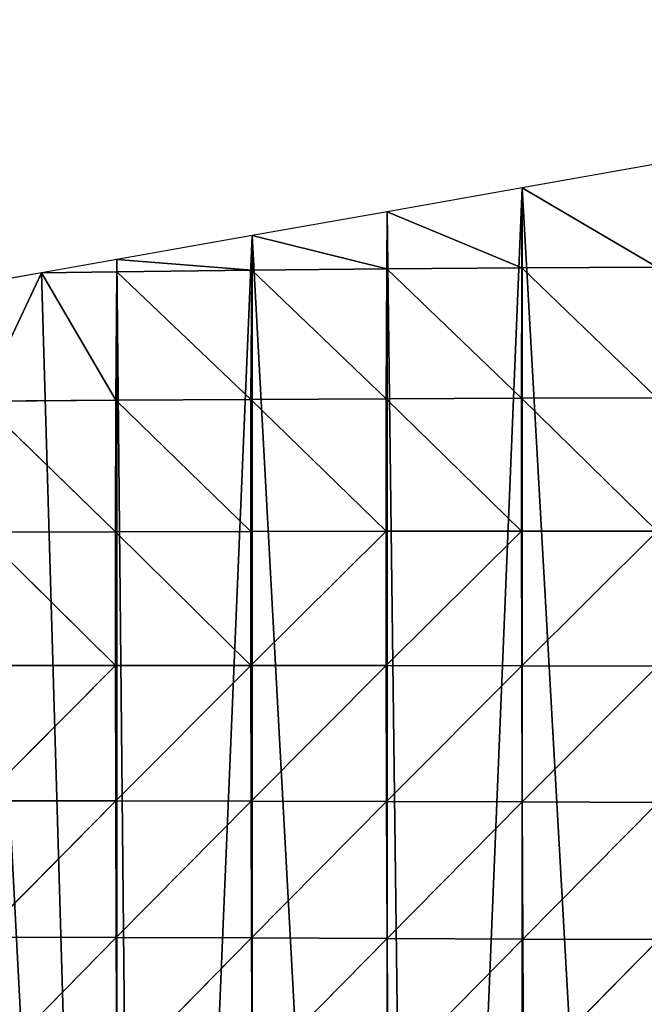
# Model space of a CAD drawing. Extents: x 0 to 1052, y 0 to 1008.
# Drawn here: x 771 to 840, y 595 to 705 of the extents above; entities that cross this region are included whole.
import ezdxf

# ---------------------------------------------------------------- set-up
doc = ezdxf.new("R2010")
doc.units = 0
doc.header["$LTSCALE"] = 25.4
doc.layers.get('0').update_dxf_attribs({"color": 13, "linetype": 'CONTINUOUS'})

msp = doc.modelspace()

# ---------------------------------------------------------------- linework, layer by layer
at = {"color": 250}
for p, q in [((841.58, 688.69), (826.55, 686.03)), ((841.58, 688.69), (826.55, 686.03)), ((826.55, 686.03), (811.53, 683.38)), ((826.55, 686.03), (811.53, 683.38)), ((811.53, 683.38), (796.5, 680.72)), ((811.53, 683.38), (796.5, 680.72)), ((796.5, 680.72), (781.47, 678.07)), ((796.5, 680.72), (781.47, 678.07)), ((781.47, 678.07), (773.07, 676.58)), ((781.47, 678.07), (773.07, 676.58)), ((773.07, 676.58), (766.44, 675.41)), ((773.07, 676.58), (766.44, 675.41))]:
    msp.add_line(p, q, dxfattribs=at)
at = {"color": 22}
for p, q in [((826.55, 686.03), (826.5, 677.13, 34.73)), ((826.55, 686.03), (826.5, 677.13, 34.73)), ((826.55, 686.03), (841.53, 677.22, 42.85)), ((826.55, 686.03), (841.53, 677.22, 42.85)), ((811.53, 683.38), (811.47, 677.01, 26.04)), ((811.53, 683.38), (811.47, 677.01, 26.04)), ((826.5, 677.13, 34.73), (811.53, 683.38)), ((826.5, 677.13, 34.73), (811.53, 683.38)), ((796.46, 676.87, 16.59), (796.5, 680.72)), ((796.46, 676.87, 16.59), (796.5, 680.72)), ((811.47, 677.01, 26.04), (796.5, 680.72)), ((811.47, 677.01, 26.04), (796.5, 680.72)), ((781.45, 676.7, 6.21), (781.47, 678.07)), ((781.45, 676.7, 6.21), (781.47, 678.07)), ((781.47, 678.07), (796.46, 676.87, 16.59)), ((781.47, 678.07), (796.46, 676.87, 16.59)), ((781.45, 676.7, 6.21), (773.07, 676.58)), ((781.45, 676.7, 6.21), (773.07, 676.58)), ((781.36, 662.41, 59.64), (781.45, 676.7, 6.21)), ((781.36, 662.41, 59.64), (781.45, 676.7, 6.21)), ((796.46, 676.87, 16.59), (781.45, 676.7, 6.21)), ((796.46, 676.87, 16.59), (781.45, 676.7, 6.21)), ((796.38, 662.5, 67.64), (781.45, 676.7, 6.21)), ((796.38, 662.5, 67.64), (781.45, 676.7, 6.21)), ((796.38, 662.5, 67.64), (796.46, 676.87, 16.59)), ((796.38, 662.5, 67.64), (796.46, 676.87, 16.59)), ((811.47, 677.01, 26.04), (796.46, 676.87, 16.59)), ((811.47, 677.01, 26.04), (796.46, 676.87, 16.59)), ((796.46, 676.87, 16.59), (811.41, 662.57, 75.13)), ((796.46, 676.87, 16.59), (811.41, 662.57, 75.13)), ((811.41, 662.57, 75.13), (811.47, 677.01, 26.04)), ((811.41, 662.57, 75.13), (811.47, 677.01, 26.04)), ((826.5, 677.13, 34.73), (811.47, 677.01, 26.04)), ((826.5, 677.13, 34.73), (811.47, 677.01, 26.04)), ((811.47, 677.01, 26.04), (826.46, 662.63, 82.02)), ((811.47, 677.01, 26.04), (826.46, 662.63, 82.02)), ((826.46, 662.63, 82.02), (826.5, 677.13, 34.73)), ((826.46, 662.63, 82.02), (826.5, 677.13, 34.73)), ((841.53, 677.22, 42.85), (826.5, 677.13, 34.73)), ((841.53, 677.22, 42.85), (826.5, 677.13, 34.73)), ((826.5, 677.13, 34.73), (841.52, 662.67, 88.21)), ((826.5, 677.13, 34.73), (841.52, 662.67, 88.21)), ((773.07, 676.58), (766.35, 662.3, 50.84)), ((773.07, 676.58), (766.35, 662.3, 50.84)), ((773.07, 676.58), (781.36, 662.41, 59.64)), ((773.07, 676.58), (781.36, 662.41, 59.64)), ((796.38, 662.5, 67.64), (781.36, 662.41, 59.64)), ((796.38, 662.5, 67.64), (781.36, 662.41, 59.64)), ((796.35, 647.82, 110.64), (796.38, 662.5, 67.64)), ((796.35, 647.82, 110.64), (796.38, 662.5, 67.64)), ((796.38, 662.5, 67.64), (811.41, 662.57, 75.13)), ((796.38, 662.5, 67.64), (811.41, 662.57, 75.13)), ((811.4, 647.85, 116.4), (796.38, 662.5, 67.64)), ((811.4, 647.85, 116.4), (796.38, 662.5, 67.64)), ((811.4, 647.85, 116.4), (811.41, 662.57, 75.13)), ((811.4, 647.85, 116.4), (811.41, 662.57, 75.13)), ((826.46, 662.63, 82.02), (811.41, 662.57, 75.13)), ((826.46, 662.63, 82.02), (811.41, 662.57, 75.13)), ((811.41, 662.57, 75.13), (826.46, 647.86, 121.58)), ((811.41, 662.57, 75.13), (826.46, 647.86, 121.58)), ((841.52, 662.67, 88.21), (826.46, 662.63, 82.02)), ((841.52, 662.67, 88.21), (826.46, 662.63, 82.02)), ((826.46, 647.86, 121.58), (826.46, 662.63, 82.02)), ((826.46, 662.63, 82.02), (841.54, 647.86, 126.02)), ((826.46, 647.86, 121.58), (826.46, 662.63, 82.02)), ((826.46, 662.63, 82.02), (841.54, 647.86, 126.02)), ((766.35, 662.3, 50.84), (781.36, 662.41, 59.64)), ((766.35, 662.3, 50.84), (781.36, 662.41, 59.64)), ((766.35, 662.3, 50.84), (781.32, 647.79, 104.42)), ((766.35, 662.3, 50.84), (781.32, 647.79, 104.42)), ((781.36, 662.41, 59.64), (781.32, 647.79, 104.42)), ((781.36, 662.41, 59.64), (781.32, 647.79, 104.42)), ((796.35, 647.82, 110.64), (781.36, 662.41, 59.64)), ((796.35, 647.82, 110.64), (781.36, 662.41, 59.64)), ((781.32, 647.79, 104.42), (766.3, 647.74, 97.86)), ((781.32, 647.79, 104.42), (766.3, 647.74, 97.86)), ((766.3, 647.74, 97.86), (781.32, 632.91, 141.63)), ((766.3, 647.74, 97.86), (781.32, 632.91, 141.63)), ((781.32, 647.79, 104.42), (796.35, 647.82, 110.64)), ((781.32, 647.79, 104.42), (796.35, 647.82, 110.64)), ((781.32, 647.79, 104.42), (796.36, 632.91, 146.2)), ((781.32, 647.79, 104.42), (796.36, 632.91, 146.2)), ((781.32, 632.91, 141.63), (781.32, 647.79, 104.42)), ((781.32, 632.91, 141.63), (781.32, 647.79, 104.42)), ((811.4, 647.85, 116.4), (796.35, 647.82, 110.64)), ((811.4, 647.85, 116.4), (796.35, 647.82, 110.64)), ((796.36, 632.91, 146.2), (796.35, 647.82, 110.64)), ((796.36, 632.91, 146.2), (796.35, 647.82, 110.64)), ((811.4, 647.85, 116.4), (796.36, 632.91, 146.2)), ((811.4, 647.85, 116.4), (796.36, 632.91, 146.2)), ((811.4, 647.85, 116.4), (826.46, 647.86, 121.58)), ((811.4, 647.85, 116.4), (826.46, 647.86, 121.58)), ((811.42, 632.9, 150.37), (811.4, 647.85, 116.4)), ((811.42, 632.9, 150.37), (811.4, 647.85, 116.4)), ((826.46, 647.86, 121.58), (811.42, 632.9, 150.37)), ((826.46, 647.86, 121.58), (811.42, 632.9, 150.37)), ((841.54, 647.86, 126.02), (826.46, 647.86, 121.58)), ((826.46, 647.86, 121.58), (826.49, 632.88, 153.98)), ((826.46, 647.86, 121.58), (826.49, 632.88, 153.98)), ((841.54, 647.86, 126.02), (826.46, 647.86, 121.58)), ((826.49, 632.88, 153.98), (841.54, 647.86, 126.02)), ((826.49, 632.88, 153.98), (841.54, 647.86, 126.02)), ((766.3, 632.9, 136.87), (781.32, 632.91, 141.63)), ((766.3, 632.9, 136.87), (781.32, 632.91, 141.63)), ((781.32, 632.91, 141.63), (766.32, 617.88, 168.57)), ((781.32, 632.91, 141.63), (766.32, 617.88, 168.57)), ((781.35, 617.86, 171.8), (781.32, 632.91, 141.63)), ((796.36, 632.91, 146.2), (781.32, 632.91, 141.63)), ((796.36, 632.91, 146.2), (781.32, 632.91, 141.63)), ((781.35, 617.86, 171.8), (781.32, 632.91, 141.63)), ((781.35, 617.86, 171.8), (796.36, 632.91, 146.2)), ((781.35, 617.86, 171.8), (796.36, 632.91, 146.2)), ((796.4, 617.83, 174.88), (796.36, 632.91, 146.2)), ((811.42, 632.9, 150.37), (796.36, 632.91, 146.2)), ((811.42, 632.9, 150.37), (796.36, 632.91, 146.2)), ((796.4, 617.83, 174.88), (796.36, 632.91, 146.2)), ((811.42, 632.9, 150.37), (796.4, 617.83, 174.88)), ((811.42, 632.9, 150.37), (796.4, 617.83, 174.88)), ((811.46, 617.79, 177.6), (811.42, 632.9, 150.37)), ((811.42, 632.9, 150.37), (826.49, 632.88, 153.98)), ((811.46, 617.79, 177.6), (811.42, 632.9, 150.37)), ((811.42, 632.9, 150.37), (826.49, 632.88, 153.98)), ((811.46, 617.79, 177.6), (826.49, 632.88, 153.98)), ((811.46, 617.79, 177.6), (826.49, 632.88, 153.98)), ((826.55, 617.75, 179.75), (826.49, 632.88, 153.98)), ((826.49, 632.88, 153.98), (841.59, 632.85, 156.82)), ((826.49, 632.88, 153.98), (841.59, 632.85, 156.82)), ((826.55, 617.75, 179.75), (826.49, 632.88, 153.98)), ((841.59, 632.85, 156.82), (826.55, 617.75, 179.75)), ((841.59, 632.85, 156.82), (826.55, 617.75, 179.75)), ((766.32, 617.88, 168.57), (781.35, 617.86, 171.8)), ((766.32, 617.88, 168.57), (781.35, 617.86, 171.8)), ((781.35, 617.86, 171.8), (766.36, 602.71, 193.57)), ((781.35, 617.86, 171.8), (766.36, 602.71, 193.57)), ((781.39, 602.67, 195.48), (781.35, 617.86, 171.8)), ((796.4, 617.83, 174.88), (781.35, 617.86, 171.8)), ((781.39, 602.67, 195.48), (781.35, 617.86, 171.8)), ((796.4, 617.83, 174.88), (781.35, 617.86, 171.8)), ((796.4, 617.83, 174.88), (781.39, 602.67, 195.48)), ((796.4, 617.83, 174.88), (781.39, 602.67, 195.48)), ((796.45, 602.62, 197.24), (796.4, 617.83, 174.88)), ((796.4, 617.83, 174.88), (811.46, 617.79, 177.6)), ((796.45, 602.62, 197.24), (796.4, 617.83, 174.88)), ((796.4, 617.83, 174.88), (811.46, 617.79, 177.6)), ((796.45, 602.62, 197.24), (811.46, 617.79, 177.6)), ((796.45, 602.62, 197.24), (811.46, 617.79, 177.6)), ((811.52, 602.56, 198.62), (811.46, 617.79, 177.6)), ((811.46, 617.79, 177.6), (826.55, 617.75, 179.75)), ((811.52, 602.56, 198.62), (811.46, 617.79, 177.6)), ((811.46, 617.79, 177.6), (826.55, 617.75, 179.75)), ((811.52, 602.56, 198.62), (826.55, 617.75, 179.75)), ((811.52, 602.56, 198.62), (826.55, 617.75, 179.75)), ((826.55, 617.75, 179.75), (826.62, 602.5, 199.42)), ((826.55, 617.75, 179.75), (841.65, 617.69, 181.14)), ((826.55, 617.75, 179.75), (826.62, 602.5, 199.42)), ((826.55, 617.75, 179.75), (841.65, 617.69, 181.14)), ((826.62, 602.5, 199.42), (841.65, 617.69, 181.14)), ((826.62, 602.5, 199.42), (841.65, 617.69, 181.14)), ((766.36, 602.71, 193.57), (781.39, 602.67, 195.48)), ((766.36, 602.71, 193.57), (781.39, 602.67, 195.48)), ((766.41, 587.45, 212.55), (781.39, 602.67, 195.48)), ((766.41, 587.45, 212.55), (781.39, 602.67, 195.48)), ((781.39, 602.67, 195.48), (796.45, 602.62, 197.24)), ((781.39, 602.67, 195.48), (796.45, 602.62, 197.24)), ((781.39, 602.67, 195.48), (781.46, 587.4, 213.29)), ((781.39, 602.67, 195.48), (781.46, 587.4, 213.29)), ((781.46, 587.4, 213.29), (796.45, 602.62, 197.24)), ((781.46, 587.4, 213.29), (796.45, 602.62, 197.24)), ((796.52, 587.33, 213.82), (796.45, 602.62, 197.24)), ((796.45, 602.62, 197.24), (811.52, 602.56, 198.62)), ((796.45, 602.62, 197.24), (811.52, 602.56, 198.62)), ((796.52, 587.33, 213.82), (796.45, 602.62, 197.24)), ((796.52, 587.33, 213.82), (811.52, 602.56, 198.62)), ((796.52, 587.33, 213.82), (811.52, 602.56, 198.62)), ((811.6, 587.26, 213.94), (811.52, 602.56, 198.62)), ((826.62, 602.5, 199.42), (811.52, 602.56, 198.62)), ((826.62, 602.5, 199.42), (811.52, 602.56, 198.62)), ((811.6, 587.26, 213.94), (811.52, 602.56, 198.62)), ((826.62, 602.5, 199.42), (811.6, 587.26, 213.94)), ((826.62, 602.5, 199.42), (811.6, 587.26, 213.94)), ((826.7, 587.18, 213.46), (826.62, 602.5, 199.42)), ((826.62, 602.5, 199.42), (841.73, 602.43, 199.45)), ((826.62, 602.5, 199.42), (841.73, 602.43, 199.45)), ((826.7, 587.18, 213.46), (826.62, 602.5, 199.42)), ((826.7, 587.18, 213.46), (841.73, 602.43, 199.45)), ((826.7, 587.18, 213.46), (841.73, 602.43, 199.45))]:
    msp.add_line(p, q, dxfattribs=at)

# ---------------------------------------------------------------- meshes
mesh = msp.add_polyface(dxfattribs=at)
corners = [(532.74, 1007.26), (544.62, 382.84), (541.96, 526.37), (542.11, 525.62), (545.7, 509.23), (570.51, 383.45), (547.03, 503.7), (631.07, 502.67), (641.95, 391.79), (631.15, 503.25), (631.86, 511.22), (632.16, 519.18), (634.98, 908.16), (643.69, 876.45), (646.2, 392.62), (646.22, 857.08), (647.18, 392.83), (646.24, 856.92), (648.19, 841.89), (661.27, 396.55), (650.15, 826.87), (652.11, 811.84), (654.07, 796.81), (656.03, 781.78), (657.99, 766.75), (659.94, 751.72), (661.24, 741.75), (661.9, 736.7), (662.65, 396.91), (663.86, 721.67), (667.16, 398.21), (665.82, 706.64), (667.78, 691.61), (669.42, 398.85), (669.73, 676.58), (542.37, 1005.93), (544.2, 544.67), (611.73, 951.57), (610.42, 570.37), (615.85, 564.7), (616.16, 944.82), (621.5, 558.61), (623.84, 932.06), (622.35, 557.73), (627.43, 547.5), (628.53, 923.31), (628.72, 544.51), (631.19, 917.07), (629.78, 542.04), (630.17, 540.82), (631.24, 534.56), (631.97, 527.01), (632.1, 524.17), (670.29, 60.42), (671.69, 661.56), (763.97, 381.07), (766.44, 675.41), (751.41, 672.76), (766.44, 382.28), (781.47, 389.64), (773.07, 676.58), (781.47, 678.07)]
mesh.append_faces([[corners[k] for k in face] for face in [(2, 1, 3), (3, 1, 4), (4, 5, 6), (7, 8, 9), (9, 8, 10), (10, 8, 11), (17, 16, 18), (18, 19, 20), (20, 19, 21), (21, 19, 22), (22, 19, 23), (23, 19, 24), (24, 19, 25), (25, 19, 26), (26, 19, 27), (27, 28, 29), (29, 30, 31), (31, 30, 32), (32, 33, 34), (34, 53, 54), (56, 59, 60), (60, 59, 61)]], dxfattribs={"vtx0": -1, "vtx1": -1, "color": 22})
mesh.append_faces([[corners[k] for k in face] for face in [(0, 1, 2), (11, 8, 12)]], dxfattribs={"vtx0": -1, "vtx1": -1, "vtx2": -1, "color": 22})
mesh.append_faces([[corners[k] for k in face] for face in [(13, 8, 14), (15, 14, 16), (18, 16, 19), (27, 19, 28), (29, 28, 30), (32, 30, 33), (35, 2, 36), (37, 38, 39), (40, 39, 41), (42, 41, 43), (42, 43, 44), (45, 44, 46), (47, 46, 48), (47, 48, 49), (47, 49, 50), (12, 50, 51), (12, 51, 52), (12, 52, 11), (55, 56, 57), (56, 55, 58), (56, 58, 59)]], dxfattribs={"vtx0": -1, "vtx2": -1, "color": 22})
mesh = msp.add_polyface(dxfattribs=at)
corners = [(781.47, 678.07), (781.47, 389.64), (784.33, 391.05), (796.5, 680.72), (796.5, 397.01), (811.53, 404.38), (811.53, 683.38), (814.99, 406.07), (826.55, 686.03), (826.55, 411.75), (841.58, 419.11), (841.58, 688.69), (845.64, 421.1), (856.61, 691.34), (856.61, 426.48), (871.64, 433.85), (858.14, 691.61), (871.64, 694), (876.3, 436.13), (886.67, 696.65), (886.67, 441.21), (901.7, 448.58), (888.56, 696.99), (898.22, 698.01), (901.7, 698.1), (906.95, 451.16), (914.58, 698.44), (916.72, 455.95), (916.72, 698.33), (931.75, 463.32), (930.91, 697.57), (931.75, 697.46), (937.61, 466.19), (946.78, 695.45), (946.78, 470.68), (959.99, 477.16), (947.12, 695.4), (961.81, 692.23), (961.81, 478.24), (963.11, 691.95), (965.12, 480.21), (964.24, 691.61), (976.84, 687.82), (966.53, 481.22), (976.84, 488.53), (978.38, 489.62), (978.78, 687.24)]
mesh.append_faces([[corners[k] for k in face] for face in [(0, 2, 3), (3, 5, 6), (6, 7, 8), (8, 10, 11), (11, 12, 13), (13, 15, 16), (16, 15, 17), (17, 18, 19), (19, 21, 22), (22, 21, 23), (23, 21, 24), (24, 25, 26), (26, 27, 28), (28, 29, 30), (30, 29, 31), (31, 32, 33), (33, 35, 36), (36, 35, 37), (37, 38, 39), (39, 40, 41), (41, 40, 42), (42, 45, 46)]], dxfattribs={"vtx0": -1, "vtx1": -1, "color": 22})
mesh.append_faces([[corners[k] for k in face] for face in [(0, 1, 2), (3, 2, 4), (3, 4, 5), (6, 5, 7), (8, 7, 9), (8, 9, 10), (11, 10, 12), (13, 12, 14), (13, 14, 15), (17, 15, 18), (19, 18, 20), (19, 20, 21), (24, 21, 25), (26, 25, 27), (28, 27, 29), (31, 29, 32), (33, 32, 34), (33, 34, 35), (37, 35, 38), (39, 38, 40), (42, 40, 43), (42, 43, 44), (42, 44, 45)]], dxfattribs={"vtx0": -1, "vtx2": -1, "color": 22})
mesh = msp.add_polyface(dxfattribs=at)
corners = [(841.53, 677.22, 42.85), (841.58, 688.69), (826.55, 686.03)]
mesh.append_faces([[corners[k] for k in face] for face in [(0, 1, 2)]], dxfattribs={"color": 22})
mesh = msp.add_polyface(dxfattribs=at)
corners = [(826.5, 677.13, 34.73), (826.55, 686.03), (811.53, 683.38)]
mesh.append_faces([[corners[k] for k in face] for face in [(0, 1, 2)]], dxfattribs={"color": 22})
mesh = msp.add_polyface(dxfattribs=at)
corners = [(841.53, 677.22, 42.85), (826.55, 686.03), (826.5, 677.13, 34.73)]
mesh.append_faces([[corners[k] for k in face] for face in [(0, 1, 2)]], dxfattribs={"color": 22})
mesh = msp.add_polyface(dxfattribs=at)
corners = [(811.47, 677.01, 26.04), (811.53, 683.38), (796.5, 680.72)]
mesh.append_faces([[corners[k] for k in face] for face in [(0, 1, 2)]], dxfattribs={"color": 22})
mesh = msp.add_polyface(dxfattribs=at)
corners = [(826.5, 677.13, 34.73), (811.53, 683.38), (811.47, 677.01, 26.04)]
mesh.append_faces([[corners[k] for k in face] for face in [(0, 1, 2)]], dxfattribs={"color": 22})
mesh = msp.add_polyface(dxfattribs=at)
corners = [(796.46, 676.87, 16.59), (796.5, 680.72), (781.47, 678.07)]
mesh.append_faces([[corners[k] for k in face] for face in [(0, 1, 2)]], dxfattribs={"color": 22})
mesh = msp.add_polyface(dxfattribs=at)
corners = [(811.47, 677.01, 26.04), (796.5, 680.72), (796.46, 676.87, 16.59)]
mesh.append_faces([[corners[k] for k in face] for face in [(0, 1, 2)]], dxfattribs={"color": 22})
mesh = msp.add_polyface(dxfattribs=at)
corners = [(781.45, 676.7, 6.21), (781.47, 678.07), (773.07, 676.58)]
mesh.append_faces([[corners[k] for k in face] for face in [(0, 1, 2)]], dxfattribs={"color": 22})
mesh = msp.add_polyface(dxfattribs=at)
corners = [(796.46, 676.87, 16.59), (781.47, 678.07), (781.45, 676.7, 6.21)]
mesh.append_faces([[corners[k] for k in face] for face in [(0, 1, 2)]], dxfattribs={"color": 22})
mesh = msp.add_polyface(dxfattribs=at)
corners = [(781.36, 662.41, 59.64), (781.45, 676.7, 6.21), (773.07, 676.58)]
mesh.append_faces([[corners[k] for k in face] for face in [(0, 1, 2)]], dxfattribs={"color": 22})
mesh = msp.add_polyface(dxfattribs=at)
corners = [(796.38, 662.5, 67.64), (781.45, 676.7, 6.21), (781.36, 662.41, 59.64)]
mesh.append_faces([[corners[k] for k in face] for face in [(0, 1, 2)]], dxfattribs={"color": 22})
mesh = msp.add_polyface(dxfattribs=at)
corners = [(796.38, 662.5, 67.64), (796.46, 676.87, 16.59), (781.45, 676.7, 6.21)]
mesh.append_faces([[corners[k] for k in face] for face in [(0, 1, 2)]], dxfattribs={"color": 22})
mesh = msp.add_polyface(dxfattribs=at)
corners = [(811.41, 662.57, 75.13), (796.46, 676.87, 16.59), (796.38, 662.5, 67.64)]
mesh.append_faces([[corners[k] for k in face] for face in [(0, 1, 2)]], dxfattribs={"color": 22})
mesh = msp.add_polyface(dxfattribs=at)
corners = [(811.41, 662.57, 75.13), (811.47, 677.01, 26.04), (796.46, 676.87, 16.59)]
mesh.append_faces([[corners[k] for k in face] for face in [(0, 1, 2)]], dxfattribs={"color": 22})
mesh = msp.add_polyface(dxfattribs=at)
corners = [(826.46, 662.63, 82.02), (811.47, 677.01, 26.04), (811.41, 662.57, 75.13)]
mesh.append_faces([[corners[k] for k in face] for face in [(0, 1, 2)]], dxfattribs={"color": 22})
mesh = msp.add_polyface(dxfattribs=at)
corners = [(826.46, 662.63, 82.02), (826.5, 677.13, 34.73), (811.47, 677.01, 26.04)]
mesh.append_faces([[corners[k] for k in face] for face in [(0, 1, 2)]], dxfattribs={"color": 22})
mesh = msp.add_polyface(dxfattribs=at)
corners = [(841.52, 662.67, 88.21), (826.5, 677.13, 34.73), (826.46, 662.63, 82.02)]
mesh.append_faces([[corners[k] for k in face] for face in [(0, 1, 2)]], dxfattribs={"color": 22})
mesh = msp.add_polyface(dxfattribs=at)
corners = [(841.52, 662.67, 88.21), (841.53, 677.22, 42.85), (826.5, 677.13, 34.73)]
mesh.append_faces([[corners[k] for k in face] for face in [(0, 1, 2)]], dxfattribs={"color": 22})
mesh = msp.add_polyface(dxfattribs=at)
corners = [(624.44, 471.84), (622.04, 388.41), (641.95, 391.79), (626.72, 479.58), (628.59, 487.41), (630.07, 495.31), (631.07, 502.67), (628.54, 328.97), (631.19, 100.84), (635.03, 335.42), (641.21, 90.48), (638.23, 338.83), (641.88, 343.44), (646.22, 85.31), (645.9, 348.6), (646.68, 349.64), (655.75, 75.45), (650.92, 356.46), (653.81, 361.25), (654.2, 362.04), (657.18, 367.83), (661.24, 69.78), (660.01, 373.37), (662.33, 378.96), (670.29, 60.42), (662.34, 380.26), (663.32, 381.41), (665.18, 385.94), (669.2, 398.27), (669.42, 398.85), (669.73, 676.58), (671.69, 661.56), (676.27, 54.24), (672.06, 658.74), (676.27, 659.48), (678.9, 51.53), (688, 661.56), (686.39, 45.4), (691.3, 41.38), (691.3, 662.14), (691.53, 41.19), (706.33, 664.79), (704.93, 31.9), (706.33, 31.09), (707.57, 30.37), (721.36, 667.45), (719.04, 23.7), (721.36, 22.6), (733.75, 16.66), (736.39, 670.1), (737.19, 15.34), (751.41, 672.76), (764.63, 6.2), (763.97, 381.07), (766.44, 376.37), (780.6, 2.84), (766.63, 376.02), (774.53, 360.99), (781.47, 347.81)]
mesh.append_faces([[corners[k] for k in face] for face in [(0, 2, 3), (3, 2, 4), (4, 2, 5), (5, 2, 6), (7, 8, 9), (9, 10, 11), (11, 10, 12), (12, 13, 14), (14, 13, 15), (15, 16, 17), (17, 16, 18), (18, 16, 19), (19, 16, 20), (20, 21, 22), (22, 21, 23), (23, 24, 25), (25, 24, 26), (26, 24, 27), (27, 24, 28), (28, 24, 29), (31, 32, 33), (33, 32, 34), (34, 35, 36), (36, 38, 39), (39, 40, 41), (41, 44, 45), (45, 48, 49), (49, 50, 51), (53, 52, 54), (54, 55, 56), (56, 55, 57), (57, 55, 58)]], dxfattribs={"vtx0": -1, "vtx1": -1, "color": 22})
mesh.append_faces([[corners[k] for k in face] for face in [(29, 24, 30), (51, 52, 53)]], dxfattribs={"vtx0": -1, "vtx1": -1, "vtx2": -1, "color": 22})
mesh.append_faces([[corners[k] for k in face] for face in [(0, 1, 2), (31, 24, 32), (34, 32, 35), (36, 35, 37), (36, 37, 38), (39, 38, 40), (41, 40, 42), (41, 42, 43), (41, 43, 44), (45, 44, 46), (45, 46, 47)]], dxfattribs={"vtx0": -1, "vtx2": -1, "color": 22})
mesh = msp.add_polyface(dxfattribs=at)
corners = [(766.35, 662.3, 50.84), (773.07, 676.58), (766.44, 675.41)]
mesh.append_faces([[corners[k] for k in face] for face in [(0, 1, 2)]], dxfattribs={"color": 22})
mesh = msp.add_polyface(dxfattribs=at)
corners = [(781.36, 662.41, 59.64), (773.07, 676.58), (766.35, 662.3, 50.84)]
mesh.append_faces([[corners[k] for k in face] for face in [(0, 1, 2)]], dxfattribs={"color": 22})
mesh = msp.add_polyface(dxfattribs=at)
corners = [(540.39, 291.28), (539.44, 195.68), (541.02, 194.05), (551, 292.66), (553.98, 180.65), (554.15, 293.11), (556.05, 178.51), (565.99, 295.54), (568.52, 165.62), (572.26, 297.33), (571.07, 162.98), (583.06, 150.59), (591.12, 304.06), (586.1, 147.45), (597.6, 135.57), (600.02, 308.44), (601.13, 131.91), (606.51, 312.16), (612.14, 120.54), (617.9, 320.08), (616.16, 116.38), (626.67, 105.51), (628.54, 328.97), (631.19, 100.84), (635.03, 335.42), (641.21, 90.48), (641.88, 343.44), (646.22, 85.31), (646.68, 349.64), (655.75, 75.45), (657.18, 367.83), (661.24, 69.78), (662.33, 378.96), (670.29, 60.42), (721.36, 667.45), (721.36, 22.6), (733.75, 16.66), (736.39, 670.1), (736.39, 15.65), (737.19, 15.34), (751.41, 672.76), (748.98, 10.81), (751.41, 10.1), (764.63, 6.2), (766.44, 376.37), (766.44, 5.82), (780.6, 2.84), (781.47, 347.81), (781.47, 2.73), (796.5, 0.81), (782.44, 345.96), (790.35, 330.93), (796.5, 319.24), (796.78, 0.77), (798.25, 315.91), (806.51, 0.31), (806.16, 300.88), (811.53, 290.67), (811.53, 0.07), (813.08, 0), (814.06, 285.85), (822.25, 0.3), (821.97, 270.82), (826.55, 262.1), (822.3, 0.31), (826.55, 1.46)]
mesh.append_faces([[corners[k] for k in face] for face in [(47, 49, 50), (50, 49, 51), (51, 49, 52), (52, 53, 54), (54, 55, 56), (56, 55, 57), (57, 59, 60), (60, 61, 62), (62, 61, 63)]], dxfattribs={"vtx0": -1, "vtx1": -1, "color": 22})
mesh.append_faces([[corners[k] for k in face] for face in [(0, 1, 2), (3, 2, 4), (5, 4, 6), (7, 6, 8), (9, 8, 10), (9, 10, 11), (12, 11, 13), (12, 13, 14), (15, 14, 16), (17, 16, 18), (19, 18, 20), (19, 20, 21), (22, 21, 23), (24, 23, 25), (26, 25, 27), (28, 27, 29), (30, 29, 31), (32, 31, 33), (34, 35, 36), (37, 36, 38), (37, 38, 39), (40, 39, 41), (40, 41, 42), (40, 42, 43), (44, 43, 45), (44, 45, 46), (47, 46, 48), (47, 48, 49), (52, 49, 53), (54, 53, 55), (57, 55, 58), (57, 58, 59), (60, 59, 61), (63, 61, 64), (63, 64, 65)]], dxfattribs={"vtx0": -1, "vtx2": -1, "color": 22})
mesh = msp.add_polyface(dxfattribs=at)
corners = [(796.35, 647.82, 110.64), (796.38, 662.5, 67.64), (781.36, 662.41, 59.64)]
mesh.append_faces([[corners[k] for k in face] for face in [(0, 1, 2)]], dxfattribs={"color": 22})
mesh = msp.add_polyface(dxfattribs=at)
corners = [(811.4, 647.85, 116.4), (796.38, 662.5, 67.64), (796.35, 647.82, 110.64)]
mesh.append_faces([[corners[k] for k in face] for face in [(0, 1, 2)]], dxfattribs={"color": 22})
mesh = msp.add_polyface(dxfattribs=at)
corners = [(811.4, 647.85, 116.4), (811.41, 662.57, 75.13), (796.38, 662.5, 67.64)]
mesh.append_faces([[corners[k] for k in face] for face in [(0, 1, 2)]], dxfattribs={"color": 22})
mesh = msp.add_polyface(dxfattribs=at)
corners = [(826.46, 647.86, 121.58), (811.41, 662.57, 75.13), (811.4, 647.85, 116.4)]
mesh.append_faces([[corners[k] for k in face] for face in [(0, 1, 2)]], dxfattribs={"color": 22})
mesh = msp.add_polyface(dxfattribs=at)
corners = [(826.46, 647.86, 121.58), (826.46, 662.63, 82.02), (811.41, 662.57, 75.13)]
mesh.append_faces([[corners[k] for k in face] for face in [(0, 1, 2)]], dxfattribs={"color": 22})
mesh = msp.add_polyface(dxfattribs=at)
corners = [(841.54, 647.86, 126.02), (841.52, 662.67, 88.21), (826.46, 662.63, 82.02)]
mesh.append_faces([[corners[k] for k in face] for face in [(0, 1, 2)]], dxfattribs={"color": 22})
mesh = msp.add_polyface(dxfattribs=at)
corners = [(841.54, 647.86, 126.02), (826.46, 662.63, 82.02), (826.46, 647.86, 121.58)]
mesh.append_faces([[corners[k] for k in face] for face in [(0, 1, 2)]], dxfattribs={"color": 22})
mesh = msp.add_polyface(dxfattribs=at)
corners = [(781.32, 647.79, 104.42), (766.35, 662.3, 50.84), (766.3, 647.74, 97.86)]
mesh.append_faces([[corners[k] for k in face] for face in [(0, 1, 2)]], dxfattribs={"color": 22})
mesh = msp.add_polyface(dxfattribs=at)
corners = [(781.32, 647.79, 104.42), (781.36, 662.41, 59.64), (766.35, 662.3, 50.84)]
mesh.append_faces([[corners[k] for k in face] for face in [(0, 1, 2)]], dxfattribs={"color": 22})
mesh = msp.add_polyface(dxfattribs=at)
corners = [(796.35, 647.82, 110.64), (781.36, 662.41, 59.64), (781.32, 647.79, 104.42)]
mesh.append_faces([[corners[k] for k in face] for face in [(0, 1, 2)]], dxfattribs={"color": 22})
mesh = msp.add_polyface(dxfattribs=at)
corners = [(781.32, 632.91, 141.63), (781.32, 647.79, 104.42), (766.3, 647.74, 97.86)]
mesh.append_faces([[corners[k] for k in face] for face in [(0, 1, 2)]], dxfattribs={"color": 22})
mesh = msp.add_polyface(dxfattribs=at)
corners = [(781.32, 632.91, 141.63), (766.3, 647.74, 97.86), (766.3, 632.9, 136.87)]
mesh.append_faces([[corners[k] for k in face] for face in [(0, 1, 2)]], dxfattribs={"color": 22})
mesh = msp.add_polyface(dxfattribs=at)
corners = [(796.36, 632.91, 146.2), (796.35, 647.82, 110.64), (781.32, 647.79, 104.42)]
mesh.append_faces([[corners[k] for k in face] for face in [(0, 1, 2)]], dxfattribs={"color": 22})
mesh = msp.add_polyface(dxfattribs=at)
corners = [(796.36, 632.91, 146.2), (781.32, 647.79, 104.42), (781.32, 632.91, 141.63)]
mesh.append_faces([[corners[k] for k in face] for face in [(0, 1, 2)]], dxfattribs={"color": 22})
mesh = msp.add_polyface(dxfattribs=at)
corners = [(796.36, 632.91, 146.2), (811.4, 647.85, 116.4), (796.35, 647.82, 110.64)]
mesh.append_faces([[corners[k] for k in face] for face in [(0, 1, 2)]], dxfattribs={"color": 22})
mesh = msp.add_polyface(dxfattribs=at)
corners = [(811.42, 632.9, 150.37), (811.4, 647.85, 116.4), (796.36, 632.91, 146.2)]
mesh.append_faces([[corners[k] for k in face] for face in [(0, 1, 2)]], dxfattribs={"color": 22})
mesh = msp.add_polyface(dxfattribs=at)
corners = [(811.42, 632.9, 150.37), (826.46, 647.86, 121.58), (811.4, 647.85, 116.4)]
mesh.append_faces([[corners[k] for k in face] for face in [(0, 1, 2)]], dxfattribs={"color": 22})
mesh = msp.add_polyface(dxfattribs=at)
corners = [(826.49, 632.88, 153.98), (826.46, 647.86, 121.58), (811.42, 632.9, 150.37)]
mesh.append_faces([[corners[k] for k in face] for face in [(0, 1, 2)]], dxfattribs={"color": 22})
mesh = msp.add_polyface(dxfattribs=at)
corners = [(826.49, 632.88, 153.98), (841.54, 647.86, 126.02), (826.46, 647.86, 121.58)]
mesh.append_faces([[corners[k] for k in face] for face in [(0, 1, 2)]], dxfattribs={"color": 22})
mesh = msp.add_polyface(dxfattribs=at)
corners = [(841.59, 632.85, 156.82), (841.54, 647.86, 126.02), (826.49, 632.88, 153.98)]
mesh.append_faces([[corners[k] for k in face] for face in [(0, 1, 2)]], dxfattribs={"color": 22})
mesh = msp.add_polyface(dxfattribs=at)
corners = [(766.32, 617.88, 168.57), (781.32, 632.91, 141.63), (766.3, 632.9, 136.87)]
mesh.append_faces([[corners[k] for k in face] for face in [(0, 1, 2)]], dxfattribs={"color": 22})
mesh = msp.add_polyface(dxfattribs=at)
corners = [(781.35, 617.86, 171.8), (781.32, 632.91, 141.63), (766.32, 617.88, 168.57)]
mesh.append_faces([[corners[k] for k in face] for face in [(0, 1, 2)]], dxfattribs={"color": 22})
mesh = msp.add_polyface(dxfattribs=at)
corners = [(781.35, 617.86, 171.8), (796.36, 632.91, 146.2), (781.32, 632.91, 141.63)]
mesh.append_faces([[corners[k] for k in face] for face in [(0, 1, 2)]], dxfattribs={"color": 22})
mesh = msp.add_polyface(dxfattribs=at)
corners = [(796.4, 617.83, 174.88), (796.36, 632.91, 146.2), (781.35, 617.86, 171.8)]
mesh.append_faces([[corners[k] for k in face] for face in [(0, 1, 2)]], dxfattribs={"color": 22})
mesh = msp.add_polyface(dxfattribs=at)
corners = [(796.4, 617.83, 174.88), (811.42, 632.9, 150.37), (796.36, 632.91, 146.2)]
mesh.append_faces([[corners[k] for k in face] for face in [(0, 1, 2)]], dxfattribs={"color": 22})
mesh = msp.add_polyface(dxfattribs=at)
corners = [(811.46, 617.79, 177.6), (811.42, 632.9, 150.37), (796.4, 617.83, 174.88)]
mesh.append_faces([[corners[k] for k in face] for face in [(0, 1, 2)]], dxfattribs={"color": 22})
mesh = msp.add_polyface(dxfattribs=at)
corners = [(811.46, 617.79, 177.6), (826.49, 632.88, 153.98), (811.42, 632.9, 150.37)]
mesh.append_faces([[corners[k] for k in face] for face in [(0, 1, 2)]], dxfattribs={"color": 22})
mesh = msp.add_polyface(dxfattribs=at)
corners = [(826.55, 617.75, 179.75), (826.49, 632.88, 153.98), (811.46, 617.79, 177.6)]
mesh.append_faces([[corners[k] for k in face] for face in [(0, 1, 2)]], dxfattribs={"color": 22})
mesh = msp.add_polyface(dxfattribs=at)
corners = [(826.55, 617.75, 179.75), (841.59, 632.85, 156.82), (826.49, 632.88, 153.98)]
mesh.append_faces([[corners[k] for k in face] for face in [(0, 1, 2)]], dxfattribs={"color": 22})
mesh = msp.add_polyface(dxfattribs=at)
corners = [(841.65, 617.69, 181.14), (841.59, 632.85, 156.82), (826.55, 617.75, 179.75)]
mesh.append_faces([[corners[k] for k in face] for face in [(0, 1, 2)]], dxfattribs={"color": 22})
mesh = msp.add_polyface(dxfattribs=at)
corners = [(766.36, 602.71, 193.57), (781.35, 617.86, 171.8), (766.32, 617.88, 168.57)]
mesh.append_faces([[corners[k] for k in face] for face in [(0, 1, 2)]], dxfattribs={"color": 22})
mesh = msp.add_polyface(dxfattribs=at)
corners = [(781.39, 602.67, 195.48), (781.35, 617.86, 171.8), (766.36, 602.71, 193.57)]
mesh.append_faces([[corners[k] for k in face] for face in [(0, 1, 2)]], dxfattribs={"color": 22})
mesh = msp.add_polyface(dxfattribs=at)
corners = [(781.39, 602.67, 195.48), (796.4, 617.83, 174.88), (781.35, 617.86, 171.8)]
mesh.append_faces([[corners[k] for k in face] for face in [(0, 1, 2)]], dxfattribs={"color": 22})
mesh = msp.add_polyface(dxfattribs=at)
corners = [(796.45, 602.62, 197.24), (796.4, 617.83, 174.88), (781.39, 602.67, 195.48)]
mesh.append_faces([[corners[k] for k in face] for face in [(0, 1, 2)]], dxfattribs={"color": 22})
mesh = msp.add_polyface(dxfattribs=at)
corners = [(796.45, 602.62, 197.24), (811.46, 617.79, 177.6), (796.4, 617.83, 174.88)]
mesh.append_faces([[corners[k] for k in face] for face in [(0, 1, 2)]], dxfattribs={"color": 22})
mesh = msp.add_polyface(dxfattribs=at)
corners = [(811.52, 602.56, 198.62), (811.46, 617.79, 177.6), (796.45, 602.62, 197.24)]
mesh.append_faces([[corners[k] for k in face] for face in [(0, 1, 2)]], dxfattribs={"color": 22})
mesh = msp.add_polyface(dxfattribs=at)
corners = [(811.52, 602.56, 198.62), (826.55, 617.75, 179.75), (811.46, 617.79, 177.6)]
mesh.append_faces([[corners[k] for k in face] for face in [(0, 1, 2)]], dxfattribs={"color": 22})
mesh = msp.add_polyface(dxfattribs=at)
corners = [(826.62, 602.5, 199.42), (826.55, 617.75, 179.75), (811.52, 602.56, 198.62)]
mesh.append_faces([[corners[k] for k in face] for face in [(0, 1, 2)]], dxfattribs={"color": 22})
mesh = msp.add_polyface(dxfattribs=at)
corners = [(826.62, 602.5, 199.42), (841.65, 617.69, 181.14), (826.55, 617.75, 179.75)]
mesh.append_faces([[corners[k] for k in face] for face in [(0, 1, 2)]], dxfattribs={"color": 22})
mesh = msp.add_polyface(dxfattribs=at)
corners = [(841.73, 602.43, 199.45), (841.65, 617.69, 181.14), (826.62, 602.5, 199.42)]
mesh.append_faces([[corners[k] for k in face] for face in [(0, 1, 2)]], dxfattribs={"color": 22})
mesh = msp.add_polyface(dxfattribs=at)
corners = [(766.41, 587.45, 212.55), (781.39, 602.67, 195.48), (766.36, 602.71, 193.57)]
mesh.append_faces([[corners[k] for k in face] for face in [(0, 1, 2)]], dxfattribs={"color": 22})
mesh = msp.add_polyface(dxfattribs=at)
corners = [(781.46, 587.4, 213.29), (781.39, 602.67, 195.48), (766.41, 587.45, 212.55)]
mesh.append_faces([[corners[k] for k in face] for face in [(0, 1, 2)]], dxfattribs={"color": 22})
mesh = msp.add_polyface(dxfattribs=at)
corners = [(781.46, 587.4, 213.29), (796.45, 602.62, 197.24), (781.39, 602.67, 195.48)]
mesh.append_faces([[corners[k] for k in face] for face in [(0, 1, 2)]], dxfattribs={"color": 22})
mesh = msp.add_polyface(dxfattribs=at)
corners = [(796.52, 587.33, 213.82), (796.45, 602.62, 197.24), (781.46, 587.4, 213.29)]
mesh.append_faces([[corners[k] for k in face] for face in [(0, 1, 2)]], dxfattribs={"color": 22})
mesh = msp.add_polyface(dxfattribs=at)
corners = [(796.52, 587.33, 213.82), (811.52, 602.56, 198.62), (796.45, 602.62, 197.24)]
mesh.append_faces([[corners[k] for k in face] for face in [(0, 1, 2)]], dxfattribs={"color": 22})
mesh = msp.add_polyface(dxfattribs=at)
corners = [(811.6, 587.26, 213.94), (811.52, 602.56, 198.62), (796.52, 587.33, 213.82)]
mesh.append_faces([[corners[k] for k in face] for face in [(0, 1, 2)]], dxfattribs={"color": 22})
mesh = msp.add_polyface(dxfattribs=at)
corners = [(811.6, 587.26, 213.94), (826.62, 602.5, 199.42), (811.52, 602.56, 198.62)]
mesh.append_faces([[corners[k] for k in face] for face in [(0, 1, 2)]], dxfattribs={"color": 22})
mesh = msp.add_polyface(dxfattribs=at)
corners = [(826.7, 587.18, 213.46), (826.62, 602.5, 199.42), (811.6, 587.26, 213.94)]
mesh.append_faces([[corners[k] for k in face] for face in [(0, 1, 2)]], dxfattribs={"color": 22})
mesh = msp.add_polyface(dxfattribs=at)
corners = [(841.73, 602.43, 199.45), (826.62, 602.5, 199.42), (826.7, 587.18, 213.46)]
mesh.append_faces([[corners[k] for k in face] for face in [(0, 1, 2)]], dxfattribs={"color": 22})
mesh = msp.add_polyface(dxfattribs=at)
corners = [(841.81, 587.1, 212.18), (841.73, 602.43, 199.45), (826.7, 587.18, 213.46)]
mesh.append_faces([[corners[k] for k in face] for face in [(0, 1, 2)]], dxfattribs={"color": 22})

doc.saveas('drawing.dxf')
